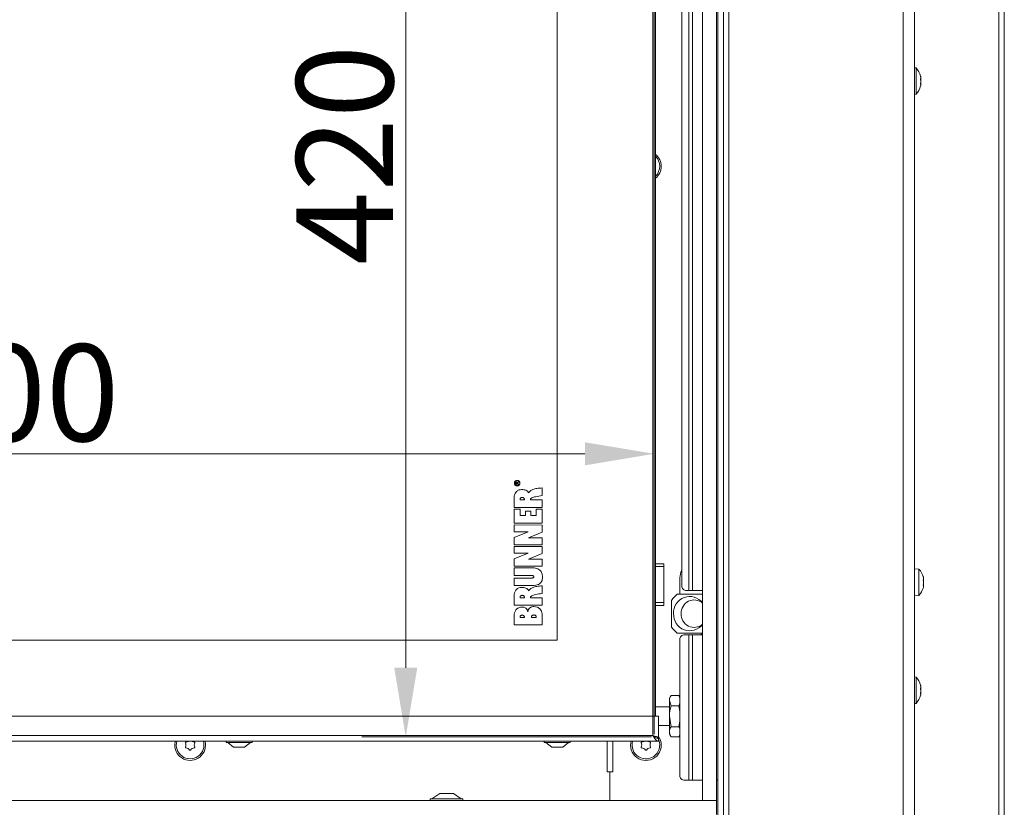
# Model space of a CAD drawing. Extents: x 218 to 2605, y -719 to 2104.
# Drawn here: x 811 to 1167, y 1033 to 1318 of the extents above; entities that cross this region are included whole.
import ezdxf

# ---------------------------------------------------------------- set-up
doc = ezdxf.new("R2010")
doc.units = 0
doc.header["$LTSCALE"] = 5
doc.layers.add('LAYER14', color=30, linetype='Continuous')
doc.layers.add('SLD-0', color=7, linetype='Continuous')
doc.styles.add('Brunner 2014', font='arial.ttf', dxfattribs={"height": 35})
doc.dimstyles.new('Brunner 2014', dxfattribs={"dimscale": 5, "dimtxt": 35, "dimasz": 5, "dimexe": 3.175, "dimexo": 0, "dimgap": 0.762, "dimtad": 1, "dimdec": 0, "dimrnd": 1e-08, "dimtxsty": 'Brunner 2014', "dimcen": 0.09, "dimdle": 10, "dimclrd": 7, "dimclre": 7, "dimclrt": 7, "dimadec": 1, "dimazin": 2, "dimtfac": 0.666667, "dimtdec": 0, "dimtmove": 0, "dimatfit": 3, "dimldrblk": 'Filled-1', "dimfxl": 1, "dimtolj": 1, "dimlwd": 5, "dimlwe": 5, "dimarcsym": 0})

# ---------------------------------------------------------------- blocks, each defined once
blk = doc.blocks.new('*D101')
at = {"layer": 'Defpoints', "color": 0, "lineweight": 5, "transparency": 16777216}
for p in [(540.61, 1161), (540.61, 1059.75), (1040.61, 1059.75)]:
    blk.add_point(p, dxfattribs=at)
at = {"layer": 'SLD-0', "color": 7, "linetype": 'Continuous', "lineweight": 5, "transparency": 16777216}
for p, q in [((540.61, 1059.75), (540.61, 1176.87)), ((1040.61, 1059.75), (1040.61, 1176.87)), ((1015.61, 1161), (565.61, 1161))]:
    blk.add_line(p, q, dxfattribs=at)
at = {"layer": 'SLD-0', "color": 7, "lineweight": 5, "transparency": 16777216}
for points in [[(565.61, 1165.16), (565.61, 1156.83), (540.61, 1161)], [(1015.61, 1165.16), (1015.61, 1156.83), (1040.61, 1161)]]:
    blk.add_solid(points, dxfattribs=at)
at = {"layer": 'SLD-0', "color": 7, "lineweight": 9, "transparency": 16777216, "insert": (807.6, 1200.55), "char_height": 35, "attachment_point": 2, "style": 'Brunner 2014'}
blk.add_mtext('\\A1;500', dxfattribs=at)
blk = doc.blocks.new('Filled-1')
at = {"color": 0}
for p, q in [((0, 0), (-1, 0.167)), ((-1, 0.167), (-1, -0.167)), ((-1, 0), (0, 0)), ((-1, -0.167), (0, 0))]:
    blk.add_line(p, q, dxfattribs=at)
at = {"color": 0, "flags": 128}
blk.add_lwpolyline([(-1, -0.167), (0, 0), (-1, 0.167), (-1, -0.167)], dxfattribs=at)
at = {"color": 0}
blk.add_solid([(-1, -0.167), (0, 0), (-1, 0.167), (-1, -0.167)], dxfattribs=at)
blk = doc.blocks.new('*D104')
at = {"layer": 'Defpoints', "color": 0, "lineweight": 5, "transparency": 16777216}
for p in [(1039.61, 1478.75), (950.85, 1058.75), (1039.61, 1058.75)]:
    blk.add_point(p, dxfattribs=at)
at = {"layer": 'SLD-0', "color": 7, "linetype": 'Continuous', "lineweight": 5, "transparency": 16777216}
for p, q in [((1039.61, 1478.75), (934.97, 1478.75)), ((950.85, 1453.75), (950.85, 1083.75)), ((1039.61, 1058.75), (934.97, 1058.75))]:
    blk.add_line(p, q, dxfattribs=at)
at = {"layer": 'SLD-0', "color": 7, "lineweight": 5, "transparency": 16777216}
for points in [[(946.68, 1453.75), (955.01, 1453.75), (950.85, 1478.75)], [(946.68, 1083.75), (955.01, 1083.75), (950.85, 1058.75)]]:
    blk.add_solid(points, dxfattribs=at)
at = {"layer": 'SLD-0', "color": 7, "lineweight": 9, "transparency": 16777216, "insert": (911.3, 1268.96), "char_height": 35, "attachment_point": 2, "rotation": 90, "style": 'Brunner 2014'}
blk.add_mtext('\\A1;420', dxfattribs=at)

msp = doc.modelspace()

# ---------------------------------------------------------------- linework, layer by layer
at = {"linetype": 'Continuous', "lineweight": 9}
for p, q in [((1067.61, 1501.6), (1067.61, 1027.6)), ((1130.61, 1501.6), (1130.61, 1027.6)), ((1134.61, 1501.6), (1134.61, 1027.6)), ((1063.61, 1500.6), (1063.61, 1028.6)), ((1065.61, 1500.6), (1065.61, 1028.6)), ((1165.11, 1488.1), (1165.11, 883.1)), ((1167.11, 1488.1), (1167.11, 883.1)), ((1135.25, 1300.36), (1134.61, 1300.42)), ((1135.25, 1290.85), (1135.25, 1300.36)), ((1136.85, 1297.45), (1136.86, 1297.45)), ((1136.95, 1297.01), (1136.95, 1297.01)), ((1136.95, 1296.77), (1136.95, 1296.77)), ((1136.95, 1295.84), (1136.95, 1295.84)), ((1136.95, 1295.37), (1136.95, 1295.37)), ((1136.89, 1294.32), (1136.86, 1294.32)), ((1136.95, 1294.44), (1136.94, 1294.27)), ((1136.95, 1294.44), (1136.95, 1294.44)), ((1136.95, 1294.2), (1136.95, 1294.2)), ((1134.61, 1290.79), (1135.25, 1290.85)), ((1136.25, 1119.36), (1134.61, 1119.5)), ((1136.25, 1109.85), (1136.25, 1119.36)), ((1137.95, 1115.97), (1137.95, 1115.97)), ((1137.95, 1115.82), (1137.95, 1115.82)), ((1137.95, 1114.75), (1137.95, 1114.75)), ((1137.95, 1114.46), (1137.95, 1114.46)), ((1137.95, 1113.38), (1137.95, 1113.38)), ((1137.95, 1113.24), (1137.95, 1113.24)), ((1134.61, 1109.7), (1136.25, 1109.85)), ((1135.25, 1080.36), (1134.61, 1080.42)), ((1135.25, 1070.85), (1135.25, 1080.36)), ((1136.85, 1077.45), (1136.86, 1077.45)), ((1136.95, 1074.44), (1136.94, 1074.27)), ((1136.95, 1077.01), (1136.95, 1077.01)), ((1136.95, 1076.77), (1136.95, 1076.77)), ((1136.95, 1075.84), (1136.95, 1075.84)), ((1136.95, 1075.37), (1136.95, 1075.37)), ((1136.95, 1074.44), (1136.95, 1074.44)), ((1134.61, 1070.79), (1135.25, 1070.85)), ((1136.89, 1074.32), (1136.86, 1074.32)), ((1136.86, 1074.32), (1136.86, 1074.32)), ((1136.95, 1074.2), (1136.95, 1074.2)), ((1063.12, 1043.15), (1063.12, 1030.75))]:
    msp.add_line(p, q, dxfattribs=at)
at = {"color": 7, "linetype": 'Continuous', "lineweight": 9}
for p, q in [((1053.1, 1485.15), (1053.1, 1111.65)), ((1054.51, 1485.15), (1054.51, 1111.65)), ((1050.56, 1113.65), (1050.56, 1483.15)), ((1040.11, 1066.25), (1040.11, 1471.25)), ((1040.61, 1471.25), (1040.61, 1066.25)), ((1041.11, 1471.25), (1041.11, 1121.25)), ((1005.61, 1093.75), (1005.61, 1443.75)), ((990.61, 1150.02), (990.61, 1150.45)), ((991.61, 1150.02), (990.61, 1150.02)), ((990.73, 1150.46), (990.73, 1150.16)), ((990.73, 1150.16), (991.05, 1150.16)), ((991.05, 1150.16), (991.05, 1150.43)), ((991.16, 1150.31), (991.16, 1150.16)), ((991.16, 1150.16), (991.61, 1150.16)), ((991.34, 1150.71), (991.61, 1150.87)), ((991.61, 1150.71), (991.4, 1150.59)), ((991.61, 1150.87), (991.61, 1150.71)), ((991.61, 1150.16), (991.61, 1150.02)), ((990.05, 1145.66), (990.05, 1141.65)), ((1000.12, 1145.89), (1000.12, 1148.65)), ((992.16, 1144.38), (993.7, 1144.38)), ((1000.12, 1144.39), (995.9, 1144.36)), ((1000.12, 1141.65), (1000.12, 1144.39)), ((990.05, 1141.65), (1000.12, 1141.65)), ((992.2, 1141.04), (990.05, 1141.04)), ((990.05, 1141.04), (990.05, 1135.95)), ((992.2, 1138.69), (992.2, 1141.04)), ((994.06, 1138.69), (992.2, 1138.69)), ((996.05, 1140.3), (994.06, 1140.3)), ((994.06, 1140.3), (994.06, 1138.69)), ((996.05, 1138.69), (996.05, 1140.3)), ((997.99, 1138.69), (996.05, 1138.69)), ((1000.11, 1141.04), (997.99, 1141.04)), ((997.99, 1141.04), (997.99, 1138.69)), ((1000.11, 1135.95), (1000.11, 1141.04)), ((990.05, 1135.95), (1000.11, 1135.95)), ((1000.13, 1135.28), (990.05, 1135.29)), ((990.05, 1135.29), (990.05, 1132.79)), ((1000.13, 1132.66), (1000.13, 1135.28)), ((995.09, 1132.8), (990.04, 1130.79)), ((990.05, 1132.79), (995.09, 1132.8)), ((995.19, 1130.61), (1000.13, 1132.66)), ((990.04, 1130.79), (990.05, 1128.15)), ((990.05, 1128.15), (1000.14, 1128.15)), ((1000.13, 1130.61), (995.19, 1130.61)), ((1000.14, 1128.15), (1000.13, 1130.61)), ((995.08, 1125.08), (990.03, 1123.08)), ((1000.12, 1127.57), (990.04, 1127.57)), ((990.04, 1127.57), (990.04, 1125.08)), ((990.04, 1125.08), (995.08, 1125.08)), ((995.18, 1122.89), (1000.12, 1124.95)), ((1000.12, 1124.95), (1000.12, 1127.57)), ((990.03, 1123.08), (990.04, 1120.43)), ((1000.12, 1122.89), (995.18, 1122.89)), ((1000.13, 1120.43), (1000.12, 1122.89)), ((1041.11, 1121.25), (1044.11, 1121.25)), ((1041.11, 1120.25), (1041.11, 1121.25)), ((1044.11, 1121.25), (1044.11, 1120.25)), ((990.04, 1120.43), (1000.13, 1120.43)), ((990.05, 1119.77), (990.04, 1117.03)), ((996.65, 1119.77), (990.05, 1119.77)), ((1044.11, 1120.25), (1041.11, 1120.25)), ((1041.11, 1120.25), (1041.11, 1107.25)), ((1044.11, 1120.25), (1044.11, 1107.25)), ((990.04, 1117.03), (996.49, 1117.02)), ((990.05, 1116.13), (990.05, 1113.39)), ((996.49, 1116.13), (990.05, 1116.13)), ((1049.91, 1110.25), (1049.91, 1116.25)), ((990.05, 1113.39), (996.65, 1113.39)), ((990.05, 1110.31), (990.05, 1106.3)), ((1000.12, 1110.54), (1000.12, 1113.3)), ((1058.03, 1110.25), (1048.97, 1110.25)), ((1058.11, 1110.35), (1051.89, 1110.35)), ((1051.98, 1111.65), (1053.1, 1111.65)), ((1053.1, 1111.65), (1054.51, 1111.65)), ((1058.11, 1111.65), (1054.51, 1111.65)), ((1058.11, 1110.25), (1058.03, 1110.25)), ((992.16, 1109.03), (993.7, 1109.03)), ((1000.12, 1109.03), (995.9, 1109)), ((1000.12, 1106.3), (1000.12, 1109.03)), ((1041.11, 1107.25), (1044.11, 1107.25)), ((1041.11, 1106.25), (1041.11, 1107.25)), ((1044.11, 1107.25), (1044.11, 1106.25)), ((1046.92, 1108.08), (1046.92, 1098.43)), ((990.05, 1106.3), (1000.12, 1106.3)), ((990.05, 1103.1), (990.05, 1099.25)), ((1044.11, 1106.25), (1041.11, 1106.25)), ((1041.11, 1106.25), (1041.11, 1066.25)), ((992.16, 1101.85), (993.7, 1101.85)), ((996.28, 1101.85), (997.99, 1101.85)), ((990.05, 1099.25), (1000.11, 1099.25)), ((1048.97, 1096.25), (1058.03, 1096.25)), ((1057.07, 1095.65), (1058.11, 1096)), ((1058.03, 1096.25), (1058.11, 1096.25)), ((575.61, 1093.75), (1005.61, 1093.75)), ((1049.86, 1093.65), (1049.86, 1045.15)), ((1053.1, 1095.65), (1051.27, 1095.65)), ((1053.1, 1095.65), (1053.1, 1043.15)), ((1054.51, 1095.65), (1053.1, 1095.65)), ((1054.51, 1095.65), (1054.51, 1043.15)), ((1058.11, 1095.65), (1054.51, 1095.65)), ((1046.67, 1073.72), (1046.11, 1072.75)), ((1046.11, 1071.85), (1046.11, 1072.75)), ((1046.69, 1069.94), (1046.11, 1071.85)), ((1046.11, 1066.19), (1046.11, 1071.85)), ((1049.53, 1073.76), (1046.69, 1073.76)), ((1049.53, 1073.76), (1049.86, 1072.7)), ((1049.86, 1070.94), (1049.53, 1069.94)), ((1049.86, 1073.2), (1049.56, 1073.72)), ((1046.11, 1069.65), (1041.11, 1069.65)), ((1049.53, 1069.94), (1046.69, 1069.94)), ((1049.53, 1069.94), (1049.86, 1067.85)), ((541.11, 1066.25), (1040.11, 1066.25)), ((1040.11, 1059.25), (1040.11, 1066.25)), ((1042.11, 1066.25), (1040.11, 1066.25)), ((1042.11, 1066.25), (1042.11, 1058.35)), ((1046.69, 1062.44), (1046.11, 1066.19)), ((1046.11, 1060.59), (1046.11, 1066.19)), ((1049.86, 1064.39), (1049.53, 1062.44)), ((1042.11, 1062.85), (1046.11, 1062.85)), ((1046.11, 1059.75), (1046.11, 1060.59)), ((1049.53, 1062.44), (1046.69, 1062.44)), ((1049.53, 1062.44), (1049.86, 1061.62)), ((539.11, 1057.25), (1042.11, 1057.25)), ((541.11, 1059.25), (1040.11, 1059.25)), ((885.91, 1057.25), (885.91, 1056.7)), ((885.91, 1056.7), (890.61, 1056.7)), ((886.51, 1056.7), (888.61, 1055.05)), ((890.61, 1056.7), (895.31, 1056.7)), ((892.61, 1055.05), (894.71, 1056.7)), ((895.31, 1056.7), (895.31, 1057.25)), ((1000.91, 1057.25), (1000.91, 1056.7)), ((1000.91, 1056.7), (1005.61, 1056.7)), ((1001.51, 1056.7), (1003.61, 1055.05)), ((1005.61, 1056.7), (1010.31, 1056.7)), ((1007.61, 1055.05), (1009.71, 1056.7)), ((1010.31, 1056.7), (1010.31, 1057.25)), ((1023.61, 1057.25), (1023.61, 1046.1)), ((1025.61, 1046.1), (1025.61, 1057.25)), ((1041.56, 1058.35), (1042.11, 1058.35)), ((1042.11, 1057.25), (1042.11, 1058.25)), ((1046.11, 1059.75), (1046.67, 1058.79)), ((1049.53, 1058.75), (1046.69, 1058.75)), ((1049.56, 1058.79), (1049.86, 1059.31)), ((888.61, 1055.05), (890.61, 1055.05)), ((890.61, 1055.05), (892.61, 1055.05)), ((1003.61, 1055.05), (1005.61, 1055.05)), ((1005.61, 1055.05), (1007.61, 1055.05)), ((1023.61, 1046.1), (1024.61, 1046.1)), ((1024.61, 1035.84), (1024.61, 1046.1)), ((1024.61, 1046.1), (1025.61, 1046.1)), ((1051.27, 1043.15), (1053.1, 1043.15)), ((1053.1, 1043.15), (1054.51, 1043.15)), ((1054.51, 1043.15), (1058.11, 1043.15)), ((1063.11, 1043.15), (1063.61, 1043.15)), ((959.71, 1036.39), (959.71, 1035.84)), ((971.51, 1036.39), (959.71, 1036.39)), ((963.11, 1038.34), (960.31, 1036.39)), ((968.11, 1038.34), (963.11, 1038.34)), ((970.91, 1036.39), (968.11, 1038.34)), ((971.51, 1035.84), (971.51, 1036.39))]:
    msp.add_line(p, q, dxfattribs=at)
at = {"color": 7, "linetype": 'Continuous', "lineweight": 9, "flags": 128}
for points in [[(867.4, 1055.8), (867.59, 1057.24), (867.59, 1057.25)], [(1032.06, 1055.8), (1032.25, 1057.24), (1032.26, 1057.25)]]:
    msp.add_lwpolyline(points, dxfattribs=at)
at = {"color": 7, "linetype": 'Continuous', "lineweight": 9}
for radius in [1, 0.9]:
    msp.add_circle((991.11, 1150.4), radius, dxfattribs=at)
at = {"linetype": 'Continuous', "lineweight": 9}
for centre, start, end in [((1130.11, 1295.6), 14.7917, 42.8093), ((1130.11, 1295.6), 317.1907, 345.6176), ((1131.11, 1114.6), 15.2437, 42.8093), ((1131.11, 1114.6), 317.1907, 344.7262), ((1130.11, 1075.6), 14.7917, 42.8093), ((1130.11, 1075.6), 317.1907, 345.6176)]:
    msp.add_arc(centre, 7, start, end, dxfattribs=at)
at = {"color": 7, "linetype": 'Continuous', "lineweight": 9}
for centre, radius, start, end in [((1037.61, 1264.8), 5.55, 309.0967, 50.9033), ((1037.62, 1264.84), 5, 314.2668, 45.7332), ((1055.15, 1116.26), 5.24, 151.0535, 180.1032), ((1052.33, 1113.4), 1.79, 171.9505, 258.5782), ((1053.87, 1103.6), 8.26, 126.3609, 147.2008), ((1051.89, 1109.9), 0.451, 90.1788, 128.883), ((1053.26, 1109.9), 0.453, 90.2526, 128.8093), ((1053.45, 1103.63), 5.83, 36.8601, 183.6519), ((1055.08, 1103.52), 4.69, 49.6185, 183.224), ((1053.46, 1102.92), 5.84, 176.7258, 322.7622), ((1055.07, 1102.97), 4.68, 176.5638, 310.5937), ((1053.87, 1102.91), 8.26, 212.7992, 233.6391), ((1051.62, 1093.9), 1.79, 101.4218, 188.0495), ((872.95, 1055.8), 5.55, 180, 15.1449), ((872.95, 1055.84), 5, 163.5106, 16.4894), ((871.47, 1056.71), 0.2, 93.8764, 205.0398), ((869.65, 1055.87), 1.8, 359.4554, 25.0398), ((871.33, 1058.71), 1.8, 273.8764, 299.4652), ((871.33, 1058.71), 1.8, 299.4554, 306.1072), ((874.63, 1058.68), 1.8, 232.2394, 239.4652), ((874.63, 1058.68), 1.8, 239.4554, 265.0398), ((876.25, 1055.8), 1.8, 153.8764, 179.463), ((874.46, 1056.69), 0.2, 333.8764, 85.0398), ((1037.61, 1055.8), 5.55, 180, 35.8248), ((1037.62, 1055.84), 5, 163.5106, 30.0976), ((1036.14, 1056.71), 0.2, 93.8764, 205.0398), ((1034.32, 1055.87), 1.8, 359.4554, 25.0398), ((1036, 1058.71), 1.8, 273.8764, 299.4652), ((1036, 1058.71), 1.8, 299.4554, 306.1072), ((1039.3, 1058.68), 1.8, 232.2394, 239.4652), ((1039.3, 1058.68), 1.8, 239.4554, 265.0398), ((1040.92, 1055.8), 1.8, 153.8764, 179.463), ((1039.13, 1056.69), 0.2, 333.8764, 85.0398), ((871.45, 1054.99), 0.2, 153.8764, 265.0398), ((869.65, 1055.87), 1.8, 333.8764, 359.4652), ((871.28, 1052.99), 1.8, 59.4554, 85.0398), ((871.28, 1052.99), 1.8, 33.8764, 59.4652), ((872.94, 1054.11), 0.2, 213.8764, 325.0398), ((874.58, 1052.96), 1.8, 119.4554, 145.0398), ((874.58, 1052.96), 1.8, 93.8764, 119.4652), ((876.25, 1055.8), 1.8, 179.4531, 205.0398), ((874.44, 1054.96), 0.2, 273.8764, 25.0398), ((1036.12, 1054.99), 0.2, 153.8764, 265.0398), ((1034.32, 1055.87), 1.8, 333.8764, 359.4652), ((1035.95, 1052.99), 1.8, 59.4554, 85.0398), ((1035.95, 1052.99), 1.8, 33.8764, 59.4652), ((1037.61, 1054.11), 0.2, 213.8764, 325.0398), ((1039.25, 1052.96), 1.8, 119.4554, 145.0398), ((1039.25, 1052.96), 1.8, 93.8764, 119.4652), ((1040.92, 1055.8), 1.8, 179.4531, 205.0398), ((1039.11, 1054.96), 0.2, 273.8764, 25.0398), ((1051.62, 1044.9), 1.79, 171.9505, 258.5782)]:
    msp.add_arc(centre, radius, start, end, dxfattribs=at)
at = {"linetype": 'Continuous', "lineweight": 9}
for points, knots in [([(1136.86, 1297.4), (1136.86, 1297.42), (1136.85, 1297.45), (1136.84, 1297.49), (1136.84, 1297.51), (1136.84, 1297.51), (1136.85, 1297.49), (1136.86, 1297.46), (1136.86, 1297.45)], [0, 0, 0, 0, 0.173655, 0.347991, 0.518533, 0.685946, 0.853626, 1, 1, 1, 1]), ([(1136.86, 1296.11), (1136.86, 1296.13), (1136.85, 1296.17), (1136.84, 1296.23), (1136.84, 1296.3), (1136.84, 1296.36), (1136.85, 1296.4), (1136.86, 1296.41), (1136.86, 1296.41)], [0, 0, 0, 0, 0.173551, 0.347889, 0.518434, 0.685848, 0.853527, 1, 1, 1, 1]), ([(1136.86, 1297.45), (1136.88, 1297.39), (1136.92, 1297.26), (1136.95, 1297.11), (1136.95, 1297.04), (1136.95, 1297.01)], [0, 0, 0, 0, 0.339565, 0.688725, 1, 1, 1, 1]), ([(1136.95, 1296.77), (1136.95, 1296.83), (1136.94, 1296.95), (1136.91, 1297.17), (1136.88, 1297.32), (1136.86, 1297.4)], [0, 0, 0, 0, 0.339256, 0.68861, 1, 1, 1, 1]), ([(1136.86, 1296.41), (1136.88, 1296.44), (1136.92, 1296.49), (1136.95, 1296.61), (1136.95, 1296.72), (1136.95, 1296.77)], [0, 0, 0, 0, 0.339552, 0.688699, 1, 1, 1, 1]), ([(1136.95, 1295.37), (1136.95, 1295.46), (1136.94, 1295.64), (1136.91, 1295.89), (1136.88, 1296.04), (1136.86, 1296.11)], [0, 0, 0, 0, 0.339256, 0.688611, 1, 1, 1, 1]), ([(1136.86, 1294.57), (1136.88, 1294.66), (1136.92, 1294.84), (1136.95, 1295.11), (1136.95, 1295.28), (1136.95, 1295.37)], [0, 0, 0, 0, 0.339577, 0.688751, 1, 1, 1, 1]), ([(1136.9, 1296.43), (1136.91, 1296.41), (1136.93, 1296.3), (1136.94, 1296.1), (1136.95, 1295.93), (1136.95, 1295.84)], [0, 0, 0, 0, 0.097716, 0.574765, 1, 1, 1, 1]), ([(1136.86, 1294.32), (1136.86, 1294.32), (1136.85, 1294.32), (1136.84, 1294.35), (1136.84, 1294.39), (1136.84, 1294.45), (1136.85, 1294.51), (1136.86, 1294.55), (1136.86, 1294.57)], [0, 0, 0, 0, 0.173602, 0.347939, 0.518483, 0.685896, 0.853576, 1, 1, 1, 1]), ([(1136.95, 1294.2), (1136.95, 1294.23), (1136.94, 1294.29), (1136.91, 1294.33), (1136.88, 1294.32), (1136.86, 1294.32)], [0, 0, 0, 0, 0.339274, 0.688649, 1, 1, 1, 1]), ([(1136.89, 1293.87), (1136.9, 1293.89), (1136.92, 1293.98), (1136.94, 1294.1), (1136.95, 1294.17), (1136.95, 1294.2)], [0, 0, 0, 0, 0.172316, 0.609898, 1, 1, 1, 1]), ([(1136.9, 1294.74), (1136.9, 1294.73), (1136.92, 1294.7), (1136.94, 1294.6), (1136.95, 1294.49), (1136.95, 1294.44)], [0, 0, 0, 0, 0.155123, 0.601769, 1, 1, 1, 1]), ([(1137.86, 1116.42), (1137.86, 1116.44), (1137.85, 1116.48), (1137.84, 1116.51), (1137.84, 1116.53), (1137.84, 1116.52), (1137.85, 1116.49), (1137.86, 1116.47), (1137.86, 1116.45)], [0, 0, 0, 0, 0.173602, 0.347939, 0.518483, 0.685896, 0.853576, 1, 1, 1, 1]), ([(1137.86, 1115.21), (1137.86, 1115.23), (1137.85, 1115.28), (1137.84, 1115.34), (1137.84, 1115.41), (1137.84, 1115.46), (1137.85, 1115.5), (1137.86, 1115.51), (1137.86, 1115.52)], [0, 0, 0, 0, 0.1736553, 0.3479906, 0.518533, 0.6859457, 0.8536264, 1, 1, 1, 1]), ([(1137.86, 1113.4), (1137.86, 1113.4), (1137.85, 1113.4), (1137.84, 1113.44), (1137.84, 1113.49), (1137.84, 1113.55), (1137.85, 1113.61), (1137.86, 1113.65), (1137.86, 1113.67)], [0, 0, 0, 0, 0.173551, 0.347889, 0.518434, 0.685848, 0.853527, 1, 1, 1, 1]), ([(1137.86, 1116.45), (1137.88, 1116.39), (1137.92, 1116.25), (1137.94, 1116.09), (1137.95, 1116.01), (1137.95, 1115.97)], [0, 0, 0, 0, 0.3395769, 0.6887506, 1, 1, 1, 1]), ([(1137.95, 1115.82), (1137.95, 1115.88), (1137.94, 1116), (1137.91, 1116.2), (1137.88, 1116.35), (1137.86, 1116.42)], [0, 0, 0, 0, 0.3392744, 0.6886494, 1, 1, 1, 1]), ([(1137.86, 1115.52), (1137.88, 1115.53), (1137.92, 1115.57), (1137.94, 1115.68), (1137.95, 1115.78), (1137.95, 1115.82)], [0, 0, 0, 0, 0.339565, 0.688725, 1, 1, 1, 1]), ([(1137.95, 1114.46), (1137.95, 1114.55), (1137.94, 1114.73), (1137.91, 1114.99), (1137.88, 1115.14), (1137.86, 1115.21)], [0, 0, 0, 0, 0.339256, 0.68861, 1, 1, 1, 1]), ([(1137.86, 1113.67), (1137.88, 1113.75), (1137.92, 1113.93), (1137.94, 1114.2), (1137.95, 1114.37), (1137.95, 1114.46)], [0, 0, 0, 0, 0.339552, 0.688699, 1, 1, 1, 1]), ([(1137.87, 1115.5), (1137.89, 1115.43), (1137.92, 1115.27), (1137.94, 1115.01), (1137.95, 1114.83), (1137.95, 1114.75)], [0, 0, 0, 0, 0.305567, 0.67268, 1, 1, 1, 1]), ([(1137.95, 1113.24), (1137.95, 1113.27), (1137.94, 1113.34), (1137.91, 1113.39), (1137.88, 1113.4), (1137.86, 1113.4)], [0, 0, 0, 0, 0.3392563, 0.6886114, 1, 1, 1, 1]), ([(1137.86, 1112.76), (1137.88, 1112.82), (1137.92, 1112.96), (1137.94, 1113.12), (1137.95, 1113.2), (1137.95, 1113.24)], [0, 0, 0, 0, 0.339577, 0.688751, 1, 1, 1, 1]), ([(1136.86, 1077.4), (1136.86, 1077.42), (1136.85, 1077.45), (1136.84, 1077.49), (1136.84, 1077.51), (1136.84, 1077.51), (1136.85, 1077.49), (1136.86, 1077.46), (1136.86, 1077.45)], [0, 0, 0, 0, 0.173655, 0.347991, 0.518533, 0.685946, 0.853626, 1, 1, 1, 1]), ([(1136.86, 1076.11), (1136.86, 1076.13), (1136.85, 1076.17), (1136.84, 1076.23), (1136.84, 1076.3), (1136.84, 1076.36), (1136.85, 1076.4), (1136.86, 1076.41), (1136.86, 1076.41)], [0, 0, 0, 0, 0.173551, 0.347889, 0.518434, 0.685848, 0.853527, 1, 1, 1, 1]), ([(1136.86, 1074.32), (1136.86, 1074.32), (1136.85, 1074.32), (1136.84, 1074.35), (1136.84, 1074.39), (1136.84, 1074.45), (1136.85, 1074.51), (1136.86, 1074.55), (1136.86, 1074.57)], [0, 0, 0, 0, 0.173602, 0.347939, 0.518483, 0.685896, 0.853576, 1, 1, 1, 1]), ([(1136.86, 1077.45), (1136.88, 1077.39), (1136.92, 1077.26), (1136.95, 1077.11), (1136.95, 1077.04), (1136.95, 1077.01)], [0, 0, 0, 0, 0.339565, 0.688725, 1, 1, 1, 1]), ([(1136.95, 1076.77), (1136.95, 1076.83), (1136.94, 1076.95), (1136.91, 1077.17), (1136.88, 1077.32), (1136.86, 1077.4)], [0, 0, 0, 0, 0.339256, 0.68861, 1, 1, 1, 1]), ([(1136.86, 1076.41), (1136.88, 1076.44), (1136.92, 1076.49), (1136.95, 1076.61), (1136.95, 1076.72), (1136.95, 1076.77)], [0, 0, 0, 0, 0.339552, 0.688699, 1, 1, 1, 1]), ([(1136.95, 1075.37), (1136.95, 1075.46), (1136.94, 1075.64), (1136.91, 1075.89), (1136.88, 1076.04), (1136.86, 1076.11)], [0, 0, 0, 0, 0.339256, 0.688611, 1, 1, 1, 1]), ([(1136.86, 1074.57), (1136.88, 1074.66), (1136.92, 1074.84), (1136.95, 1075.11), (1136.95, 1075.28), (1136.95, 1075.37)], [0, 0, 0, 0, 0.339577, 0.688751, 1, 1, 1, 1]), ([(1136.9, 1076.43), (1136.91, 1076.41), (1136.93, 1076.3), (1136.94, 1076.1), (1136.95, 1075.93), (1136.95, 1075.84)], [0, 0, 0, 0, 0.097716, 0.574765, 1, 1, 1, 1]), ([(1136.9, 1074.74), (1136.9, 1074.73), (1136.92, 1074.7), (1136.94, 1074.6), (1136.95, 1074.49), (1136.95, 1074.44)], [0, 0, 0, 0, 0.155123, 0.601769, 1, 1, 1, 1]), ([(1136.95, 1074.2), (1136.95, 1074.23), (1136.94, 1074.29), (1136.91, 1074.33), (1136.88, 1074.32), (1136.86, 1074.32)], [0, 0, 0, 0, 0.339274, 0.688649, 1, 1, 1, 1]), ([(1136.89, 1073.87), (1136.9, 1073.89), (1136.92, 1073.98), (1136.94, 1074.1), (1136.95, 1074.17), (1136.95, 1074.2)], [0, 0, 0, 0, 0.172316, 0.609898, 1, 1, 1, 1])]:
    msp.add_open_spline(points, degree=3, knots=knots, dxfattribs=at)
at = {"color": 7, "linetype": 'Continuous', "lineweight": 9}
for points, knots in [([(990.61, 1150.45), (990.61, 1150.5), (990.61, 1150.59), (990.67, 1150.71), (990.77, 1150.78), (990.85, 1150.79), (990.88, 1150.79)], [0, 0, 0, 0, 0.281682, 0.559226, 0.779406, 1, 1, 1, 1]), ([(990.89, 1150.65), (990.86, 1150.65), (990.81, 1150.64), (990.74, 1150.57), (990.73, 1150.5), (990.73, 1150.46)], [0, 0, 0, 0, 0.280425, 0.559989, 1, 1, 1, 1]), ([(990.88, 1150.79), (990.92, 1150.79), (991, 1150.78), (991.12, 1150.68), (991.14, 1150.59), (991.15, 1150.52)], [0, 0, 0, 0, 0.280525, 0.560523, 1, 1, 1, 1]), ([(991.05, 1150.43), (991.05, 1150.46), (991.05, 1150.52), (991.02, 1150.6), (990.95, 1150.64), (990.91, 1150.65), (990.89, 1150.65)], [0, 0, 0, 0, 0.2815326, 0.5603368, 0.7799273, 1, 1, 1, 1]), ([(991.15, 1150.52), (991.16, 1150.54), (991.17, 1150.57), (991.19, 1150.59), (991.2, 1150.6)], [0, 0, 0, 0, 0.56014, 1, 1, 1, 1]), ([(991.17, 1150.38), (991.17, 1150.36), (991.16, 1150.34), (991.16, 1150.32), (991.16, 1150.31)], [0, 0, 0, 0, 0.559853, 1, 1, 1, 1]), ([(991.4, 1150.59), (991.37, 1150.57), (991.32, 1150.53), (991.25, 1150.49), (991.19, 1150.44), (991.18, 1150.4), (991.17, 1150.38)], [0, 0, 0, 0, 0.340573, 0.560912, 0.780752, 1, 1, 1, 1]), ([(991.2, 1150.6), (991.22, 1150.62), (991.27, 1150.66), (991.32, 1150.69), (991.34, 1150.71)], [0, 0, 0, 0, 0.559794, 1, 1, 1, 1]), ([(992.65, 1148.09), (992.33, 1148.06), (991.67, 1148), (990.85, 1147.46), (990.27, 1146.64), (990.13, 1146.01), (990.05, 1145.66)], [0, 0, 0, 0, 0.247222, 0.504565, 0.730462, 1, 1, 1, 1]), ([(995.25, 1146.92), (995.13, 1147.1), (994.88, 1147.5), (994.25, 1147.86), (993.49, 1148.06), (992.95, 1148.08), (992.65, 1148.09)], [0, 0, 0, 0, 0.216363, 0.461953, 0.700783, 1, 1, 1, 1]), ([(1000.12, 1148.65), (999.48, 1148.62), (998.34, 1148.56), (996.9, 1148.17), (995.86, 1147.63), (995.45, 1147.15), (995.25, 1146.92)], [0, 0, 0, 0, 0.355249, 0.643081, 0.831662, 1, 1, 1, 1]), ([(995.9, 1144.36), (995.89, 1144.4), (995.88, 1144.48), (995.9, 1144.61), (995.97, 1144.74), (996.12, 1144.92), (996.46, 1145.13), (997, 1145.34), (998.23, 1145.66), (999.3, 1145.79), (1000.12, 1145.89)], [0, 0, 0, 0, 0.0271289, 0.0535855, 0.0816332, 0.1131948, 0.2026815, 0.3244678, 0.4817769, 1, 1, 1, 1]), ([(992.9, 1145.24), (992.82, 1145.23), (992.64, 1145.22), (992.42, 1145.13), (992.27, 1144.98), (992.18, 1144.82), (992.14, 1144.62), (992.15, 1144.46), (992.16, 1144.38)], [0, 0, 0, 0, 0.1853798, 0.4058742, 0.5245097, 0.6548622, 0.8085752, 1, 1, 1, 1]), ([(993.7, 1144.38), (993.7, 1144.47), (993.71, 1144.63), (993.65, 1144.84), (993.55, 1145.01), (993.39, 1145.14), (993.16, 1145.23), (992.99, 1145.23), (992.9, 1145.24)], [0, 0, 0, 0, 0.195151, 0.353198, 0.488202, 0.612902, 0.805817, 1, 1, 1, 1]), ([(1000.26, 1116.58), (1000.22, 1117.01), (1000.14, 1117.9), (999.47, 1118.91), (998.61, 1119.47), (997.7, 1119.76), (997.02, 1119.76), (996.65, 1119.77)], [0, 0, 0, 0, 0.235541, 0.485658, 0.631074, 0.798205, 1, 1, 1, 1]), ([(996.49, 1117.02), (996.54, 1117.02), (996.67, 1117.01), (996.87, 1116.96), (997.04, 1116.85), (997.13, 1116.72), (997.14, 1116.63), (997.14, 1116.59)], [0, 0, 0, 0, 0.1927899, 0.4483475, 0.713251, 0.8493978, 1, 1, 1, 1]), ([(997.14, 1116.59), (997.14, 1116.55), (997.13, 1116.46), (997.05, 1116.32), (996.89, 1116.2), (996.68, 1116.14), (996.55, 1116.13), (996.49, 1116.13)], [0, 0, 0, 0, 0.1488297, 0.2825449, 0.5425334, 0.797881, 1, 1, 1, 1]), ([(996.65, 1113.39), (997.05, 1113.41), (997.79, 1113.44), (998.8, 1113.75), (999.53, 1114.26), (999.98, 1114.93), (1000.23, 1115.71), (1000.25, 1116.27), (1000.26, 1116.58)], [0, 0, 0, 0, 0.218437, 0.402618, 0.565728, 0.693696, 0.834858, 1, 1, 1, 1]), ([(992.65, 1112.74), (992.33, 1112.71), (991.67, 1112.64), (990.85, 1112.1), (990.27, 1111.29), (990.13, 1110.66), (990.05, 1110.31)], [0, 0, 0, 0, 0.247222, 0.504565, 0.730462, 1, 1, 1, 1]), ([(995.25, 1111.56), (995.13, 1111.75), (994.88, 1112.14), (994.25, 1112.51), (993.49, 1112.71), (992.95, 1112.73), (992.65, 1112.74)], [0, 0, 0, 0, 0.216363, 0.461953, 0.700783, 1, 1, 1, 1]), ([(1000.12, 1113.3), (999.48, 1113.27), (998.34, 1113.21), (996.9, 1112.82), (995.86, 1112.28), (995.45, 1111.79), (995.25, 1111.56)], [0, 0, 0, 0, 0.355249, 0.643081, 0.831662, 1, 1, 1, 1]), ([(995.9, 1109), (995.89, 1109.05), (995.88, 1109.13), (995.9, 1109.26), (995.97, 1109.38), (996.12, 1109.57), (996.46, 1109.77), (997, 1109.99), (998.23, 1110.31), (999.3, 1110.44), (1000.12, 1110.54)], [0, 0, 0, 0, 0.027129, 0.053586, 0.081633, 0.113195, 0.202682, 0.324468, 0.481777, 1, 1, 1, 1]), ([(992.9, 1109.89), (992.82, 1109.88), (992.64, 1109.87), (992.42, 1109.77), (992.27, 1109.63), (992.18, 1109.47), (992.14, 1109.26), (992.15, 1109.11), (992.16, 1109.03)], [0, 0, 0, 0, 0.18538, 0.405874, 0.52451, 0.654862, 0.808575, 1, 1, 1, 1]), ([(993.7, 1109.03), (993.7, 1109.11), (993.71, 1109.28), (993.65, 1109.49), (993.55, 1109.65), (993.39, 1109.79), (993.16, 1109.87), (992.99, 1109.88), (992.9, 1109.89)], [0, 0, 0, 0, 0.195151, 0.353198, 0.488202, 0.612902, 0.805817, 1, 1, 1, 1]), ([(990.57, 1104.51), (990.41, 1104.2), (990.2, 1103.79), (990.09, 1103.31), (990.05, 1103.16), (990.05, 1103.11), (990.05, 1103.1)], [0, 0, 0, 0, 0.689532, 0.915339, 0.975147, 1, 1, 1, 1]), ([(991.37, 1105.27), (991.25, 1105.19), (991.04, 1105.06), (990.77, 1104.79), (990.64, 1104.6), (990.57, 1104.51)], [0, 0, 0, 0, 0.382663, 0.678767, 1, 1, 1, 1]), ([(992.65, 1105.63), (992.42, 1105.61), (991.97, 1105.57), (991.57, 1105.37), (991.37, 1105.27)], [0, 0, 0, 0, 0.5042309, 1, 1, 1, 1]), ([(994.93, 1103.98), (994.85, 1104.21), (994.7, 1104.68), (994.3, 1105.22), (993.79, 1105.5), (993.26, 1105.63), (992.87, 1105.63), (992.65, 1105.63)], [0, 0, 0, 0, 0.237664, 0.478415, 0.620034, 0.788756, 1, 1, 1, 1]), ([(997.14, 1105.82), (996.94, 1105.81), (996.58, 1105.79), (996.1, 1105.65), (995.73, 1105.43), (995.46, 1105.17), (995.21, 1104.8), (995.06, 1104.39), (994.96, 1104.08), (994.93, 1103.98)], [0, 0, 0, 0, 0.1874416, 0.3413155, 0.472252, 0.5886831, 0.6954168, 0.8956355, 1, 1, 1, 1]), ([(1000.12, 1102.73), (1000.1, 1103.05), (1000.06, 1103.67), (999.72, 1104.51), (999.14, 1105.22), (998.25, 1105.73), (997.53, 1105.79), (997.14, 1105.82)], [0, 0, 0, 0, 0.200708, 0.382501, 0.554853, 0.7632, 1, 1, 1, 1]), ([(992.9, 1102.71), (992.82, 1102.71), (992.64, 1102.7), (992.42, 1102.6), (992.27, 1102.46), (992.18, 1102.3), (992.14, 1102.09), (992.15, 1101.94), (992.16, 1101.85)], [0, 0, 0, 0, 0.18538, 0.405874, 0.52451, 0.654862, 0.808575, 1, 1, 1, 1]), ([(993.7, 1101.85), (993.7, 1101.94), (993.71, 1102.1), (993.65, 1102.32), (993.54, 1102.48), (993.38, 1102.62), (993.16, 1102.7), (992.99, 1102.71), (992.9, 1102.71)], [0, 0, 0, 0, 0.19515, 0.353197, 0.488201, 0.612901, 0.805816, 1, 1, 1, 1]), ([(997.11, 1102.78), (997.02, 1102.78), (996.82, 1102.76), (996.57, 1102.66), (996.4, 1102.5), (996.31, 1102.33), (996.26, 1102.11), (996.27, 1101.94), (996.28, 1101.85)], [0, 0, 0, 0, 0.19196, 0.417038, 0.536411, 0.665527, 0.815365, 1, 1, 1, 1]), ([(997.99, 1101.85), (998, 1101.94), (998.01, 1102.09), (997.97, 1102.29), (997.89, 1102.46), (997.73, 1102.63), (997.46, 1102.76), (997.23, 1102.78), (997.11, 1102.78)], [0, 0, 0, 0, 0.163807, 0.301672, 0.423672, 0.538695, 0.767204, 1, 1, 1, 1]), ([(1000.11, 1099.25), (1000.11, 1099.78), (1000.12, 1100.94), (1000.12, 1102.09), (1000.12, 1102.73)], [0, 0, 0, 0, 0.452858, 1, 1, 1, 1]), ([(1046.11, 1071.85), (1046.11, 1071.9), (1046.12, 1072.54), (1046.42, 1073.17), (1046.69, 1073.76)], [0, 0, 0, 0, 0.070215, 1, 1, 1, 1]), ([(1046.11, 1066.19), (1046.11, 1066.28), (1046.12, 1067.55), (1046.42, 1068.79), (1046.69, 1069.94)], [0, 0, 0, 0, 0.0702148, 1, 1, 1, 1]), ([(1046.11, 1060.59), (1046.12, 1060.76), (1046.15, 1061.38), (1046.46, 1061.99), (1046.69, 1062.44)], [0, 0, 0, 0, 0.264672, 1, 1, 1, 1]), ([(1046.69, 1058.75), (1046.61, 1058.9), (1046.27, 1059.5), (1046.18, 1060.13), (1046.11, 1060.59)], [0, 0, 0, 0, 0.252564, 1, 1, 1, 1]), ([(1040.11, 1059.25), (1040.35, 1059.19), (1040.81, 1059.05), (1041.43, 1058.85), (1041.89, 1058.65), (1042.09, 1058.49), (1042.11, 1058.39), (1042.11, 1058.35)], [0, 0, 0, 0, 0.223356, 0.446742, 0.670129, 0.893515, 1, 1, 1, 1]), ([(1040.11, 1059.25), (1040.26, 1059.17), (1040.54, 1059.01), (1040.85, 1058.8), (1040.94, 1058.68), (1040.98, 1058.63)], [0, 0, 0, 0, 0.408545, 0.766714, 1, 1, 1, 1]), ([(1049.86, 1059.54), (1049.84, 1059.43), (1049.78, 1059.16), (1049.63, 1058.9), (1049.53, 1058.75)], [0, 0, 0, 0, 0.416835, 1, 1, 1, 1])]:
    msp.add_open_spline(points, degree=3, knots=knots, dxfattribs=at)
for points in [[(1042.11, 1057.25), (1041.95, 1057.28), (1041.61, 1057.34), (1041.11, 1057.81), (1040.61, 1058.47), (1040.28, 1058.99), (1040.11, 1059.25)], [(1042.11, 1058.25), (1041.95, 1058.27), (1041.61, 1058.3), (1041.11, 1058.53), (1040.61, 1058.86), (1040.28, 1059.12), (1040.11, 1059.25)]]:
    msp.add_open_spline(points, degree=3, dxfattribs=at)
at = {"layer": 'LAYER14', "linetype": 'Continuous', "lineweight": 9}
for p, q in [((1058.11, 1495.84), (1058.11, 1035.84)), ((1063.11, 1495.84), (1063.11, 1035.84)), ((518.11, 1035.84), (1063.11, 1035.84)), ((1058.11, 1035.84), (1063.11, 1035.84)), ((1063.11, 1030.84), (1063.11, 1035.84))]:
    msp.add_line(p, q, dxfattribs=at)

# ---------------------------------------------------------------- dimensions: what is measured, and where the dimension line sits
at = {"layer": 'SLD-0', "lineweight": 9}
dim = msp.add_linear_dim(base=(950.85, 1058.75), p1=(1039.61, 1478.75), p2=(1039.61, 1058.75), angle=90, dimstyle='Brunner 2014', dxfattribs=at)
dim.commit()
dim.dimension.update_dxf_attribs({"geometry": '*D104', "text_midpoint": (950.85, 1268.96), "dimtype": 160})
dim = msp.add_linear_dim(base=(540.61, 1161), p1=(1040.61, 1059.75), p2=(540.61, 1059.75), dimstyle='Brunner 2014', dxfattribs=at)
dim.commit()
dim.dimension.update_dxf_attribs({"geometry": '*D101', "text_midpoint": (807.6, 1161), "dimtype": 160})

doc.saveas('drawing.dxf')
